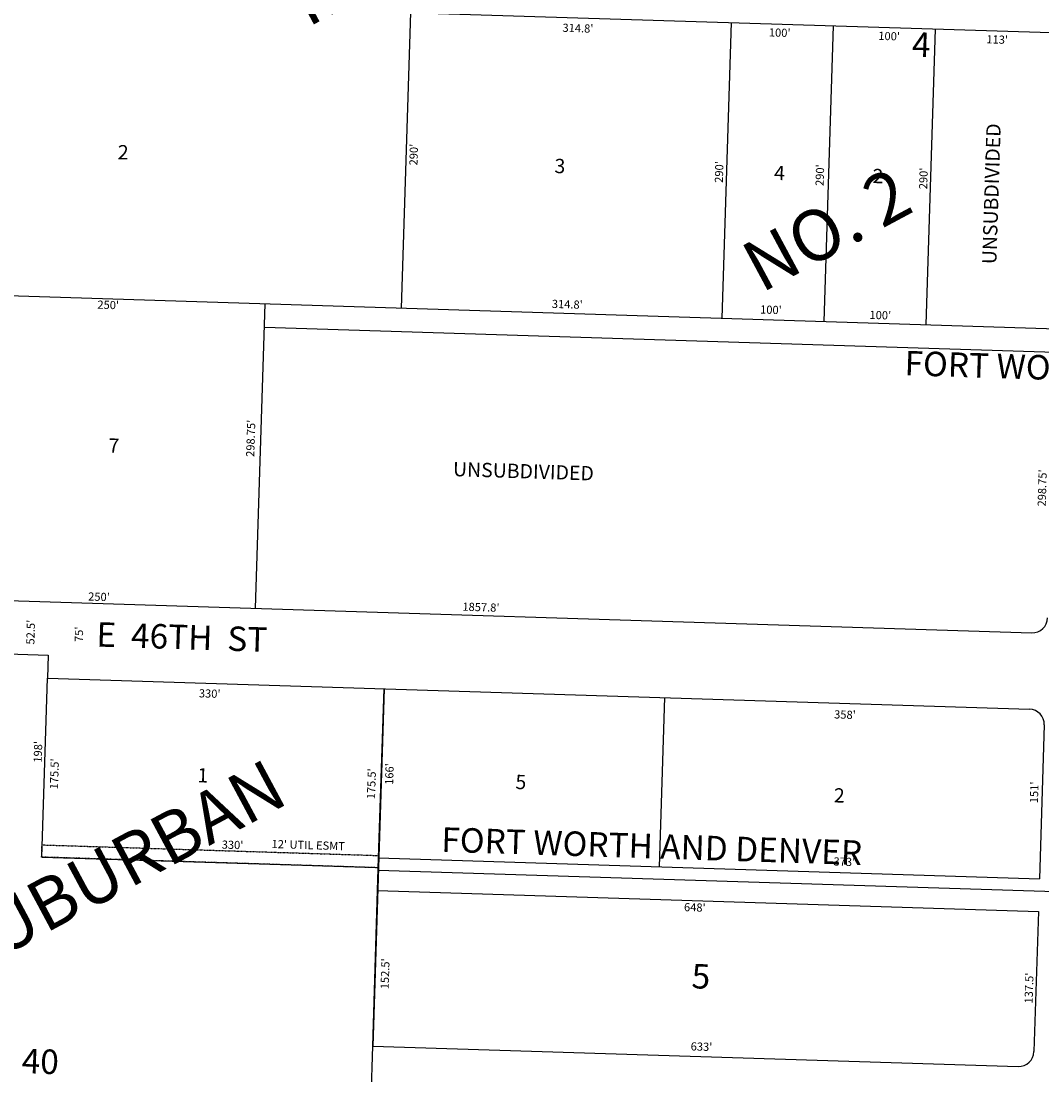
# Model space of a CAD drawing. Extents: x 952389 to 957823, y 7262403 to 7267862.
# Drawn here: x 953385 to 954386, y 7263413 to 7264447 of the extents above; entities that cross this region are included whole.
import ezdxf
from ezdxf.enums import TextEntityAlignment as Align

# ---------------------------------------------------------------- set-up
doc = ezdxf.new("R2010")
doc.units = 0
doc.linetypes.add('DASHDOT', pattern=[1, 0.5, -0.25, 0, -0.25])
for name, color, linetype in [('10', 7, 'CONTINUOUS'), ('11', 7, 'CONTINUOUS'), ('14', 7, 'CONTINUOUS'), ('15', 7, 'CONTINUOUS'), ('19', 7, 'CONTINUOUS'), ('21', 7, 'CONTINUOUS'), ('22', 7, 'CONTINUOUS'), ('27', 7, 'CONTINUOUS'), ('28', 7, 'CONTINUOUS'), ('6', 7, 'CONTINUOUS'), ('7', 7, 'CONTINUOUS')]:
    doc.layers.add(name, color=color, linetype=linetype)
doc.styles.add('ROMANC', font='ROMANC', dxfattribs={"height": 0.2})
doc.styles.add('ROMANS', font='ROMANS', dxfattribs={"height": 0.2})
doc.styles.add('txt', font='TXT', dxfattribs={"height": 0.2})

msp = doc.modelspace()

# ---------------------------------------------------------------- linework, layer by layer
at = {"layer": '14', "color": 7, "linetype": 'CONTINUOUS'}
for p, q in [((953741.013, 7263791.982), (953735.47, 7263616.571)), ((953735.47, 7263616.571), (953729.945, 7263441.657))]:
    msp.add_line(p, q, dxfattribs=at)
at = {"layer": '21', "color": 7, "linetype": 'DASHDOT'}
msp.add_lwpolyline([(953405.4, 7263626.899), (953405.779, 7263638.892), (953735.614, 7263628.472), (953735.235, 7263616.478)], close=True, dxfattribs=at)
at = {"layer": '27', "color": 32, "linetype": 'CONTINUOUS'}
for p, q in [((953623.842, 7264146.609), (955327.502, 7264092.787)), ((953735.391, 7263614.071), (955335.147, 7263563.532))]:
    msp.add_line(p, q, dxfattribs=at)
at = {"layer": '6', "color": 7, "linetype": 'CONTINUOUS'}
for p, q in [((952552.774, 7264493.602), (954394.655, 7264435.413)), ((952564.169, 7263904.2), (954376.064, 7263846.957)), ((953082.052, 7263835.312), (953411.887, 7263824.892)), ((953411.887, 7263824.892), (953411.177, 7263802.402)), ((953411.177, 7263802.402), (954373.697, 7263771.994)), ((954388.215, 7263756.528), (954383.447, 7263605.603)), ((953734.76, 7263594.081), (953735.77, 7263626.065)), ((953735.77, 7263626.065), (954383.447, 7263605.603)), ((953734.76, 7263594.081), (954382.436, 7263573.619)), ((954382.436, 7263573.619), (954378.095, 7263436.188)), ((953727.576, 7263366.695), (953729.945, 7263441.657)), ((953729.945, 7263441.657), (954362.629, 7263421.669))]:
    msp.add_line(p, q, dxfattribs=at)
for centre, start, end in [((954376.538269, 7263861.949632), 268.1905, 358.1905), ((954373.222738, 7263757.001991), 358.1905, 88.1905), ((954363.102476, 7263436.661812), 268.1905, 358.1905)]:
    msp.add_arc(centre, 15, start, end, dxfattribs=at)
at = {"layer": '7', "color": 7, "linetype": 'CONTINUOUS'}
for p, q in [((953758.011, 7264165.382), (953767.168, 7264455.238)), ((954072.654, 7264155.442), (954081.812, 7264445.297)), ((954172.604, 7264152.284), (954181.762, 7264442.14)), ((954272.554, 7264149.126), (954281.712, 7264438.982)), ((952528.624, 7264204.221), (954400.491, 7264145.085)), ((953615.135, 7263870.997), (953624.567, 7264169.598)), ((953405.635, 7263626.99), (953411.177, 7263802.402)), ((953735.77, 7263626.065), (953741.013, 7263791.982)), ((954015.875, 7263783.298), (954010.633, 7263617.383)), ((953405.635, 7263626.99), (953735.47, 7263616.571)), ((953729.945, 7263441.657), (953734.76, 7263594.081))]:
    msp.add_line(p, q, dxfattribs=at)

# ---------------------------------------------------------------- texts
at = {"layer": '10', "color": 134, "linetype": 'CONTINUOUS', "style": 'ROMANC'}
for s, p in [('4', (954258.307, 7264411.973)), ('5', (954042.221, 7263498.292)), ('40', (953385.544, 7263415.118))]:
    msp.add_text(s, height=24, rotation=358.1905, dxfattribs=at).set_placement(p)
at = {"layer": '10', "color": 134, "linetype": 'CONTINUOUS', "style": 'ROMANS'}
for s, rotation, p in [('UNSUBDIVIDED', 88.1905, (954327.292981, 7264208.607039)), ('2', 358.1905, (953480.259039, 7264325.318019)), ('3', 358.1905, (953908.384039, 7264311.793019)), ('4', 358.1905, (954123.684039, 7264304.991019)), ('2', 358.1905, (954220.198039, 7264301.942019)), ('7', 358.1905, (953471.168039, 7264037.610019)), ('UNSUBDIVIDED', 358.1905, (953808.912039, 7264014.550019)), ('1', 358.1905, (953558.263039, 7263714.294019)), ('5', 358.1905, (953870.107039, 7263707.729019)), ('2', 358.1905, (954182.226039, 7263694.582019))]:
    msp.add_text(s, height=13.999, rotation=rotation, dxfattribs=at).set_placement(p, align=Align.TOP_LEFT)
at = {"layer": '11', "color": 7, "linetype": 'CONTINUOUS', "style": 'ROMANS'}
for s, rotation, p in [("314.8'", 358.1905, (953915.879, 7264436.245)), ("100'", 358.1905, (954118.177, 7264431.756)), ("100'", 358.1905, (954225.467, 7264428.366)), ("113'", 358.1905, (954331.419, 7264425.019)), ("290'", 88.1905, (953773.77, 7264305.092)), ("290'", 88.1905, (954073.17, 7264288.055)), ("290'", 88.1905, (954171.914, 7264284.935)), ("290'", 88.1905, (954273.43, 7264281.729)), ("250'", 358.1905, (953459.943, 7264164.785)), ("314.8'", 358.1905, (953905.424, 7264165.513)), ("100'", 358.1905, (954109.592, 7264160.013)), ("100'", 358.1905, (954216.822, 7264154.724)), ("250'", 358.1905, (953450.9, 7263878.562)), ("1857.8'", 358.1905, (953817.75, 7263868.581)), ("52.5'", 88.1905, (953398.238, 7263835.262)), ("75'", 88.1905, (953445.707, 7263837.715)), ("330'", 358.1905, (953559.413, 7263783.633)), ("358'", 358.1905, (954182.151, 7263762.95)), ("198'", 88.1905, (953405.439, 7263719.434)), ("175.5'", 88.1905, (953421.395, 7263693.241)), ("175.5'", 88.1905, (953732.188, 7263683.537)), ("166'", 88.1905, (953749.932, 7263697.664)), ("151'", 88.1905, (954382.029, 7263679.666)), ("373'", 358.1905, (954181.542, 7263618.714)), ("648'", 358.1905, (954034.99, 7263573.942)), ("152.5'", 88.1905, (953745.573, 7263497.229)), ("137.5'", 88.1905, (954376.81, 7263483.212)), ("633'", 358.1905, (954041.536, 7263437.386))]:
    msp.add_text(s, height=8, rotation=rotation, dxfattribs=at).set_placement(p)
for p in [(953611.397922, 7264037.548673), (954387.254922, 7263988.884673)]:
    msp.add_text("298.75'", height=8, rotation=88.1905, dxfattribs=at).set_placement(p, align=Align.MIDDLE)
at = {"layer": '15', "color": 30, "linetype": 'CONTINUOUS', "style": 'ROMANC'}
for s, p in [('INDUSTRIAL', (953642.582768, 7264484.29909)), ('NO. 2', (954087.199768, 7264223.75409)), ('SUBURBAN', (953305.960768, 7263553.27409))]:
    msp.add_text(s, height=50, rotation=28.1905, dxfattribs=at).set_placement(p, align=Align.TOP_LEFT)
at = {"layer": '19', "color": 1, "linetype": 'CONTINUOUS', "style": 'ROMANC'}
msp.add_text('E  46TH  ST', height=24, rotation=358.1905, dxfattribs=at).set_placement((953459.545836, 7263857.396032), align=Align.TOP_LEFT)
at = {"layer": '22', "color": 3, "linetype": 'CONTINUOUS', "style": 'ROMANS'}
for s, p in [("330'", (953581.824, 7263635.268)), ("12' UTIL ESMT", (953630.696, 7263635.859))]:
    msp.add_text(s, height=8, rotation=358.1905, dxfattribs=at).set_placement(p)
at = {"layer": '28', "color": 32, "linetype": 'CONTINUOUS', "style": 'txt'}
for p in [(954457.473848, 7264101.805896), (954003.384848, 7263634.559896)]:
    msp.add_text('FORT WORTH AND DENVER', height=24, rotation=358.182764, dxfattribs=at).set_placement(p, align=Align.MIDDLE)

doc.saveas('drawing.dxf')
